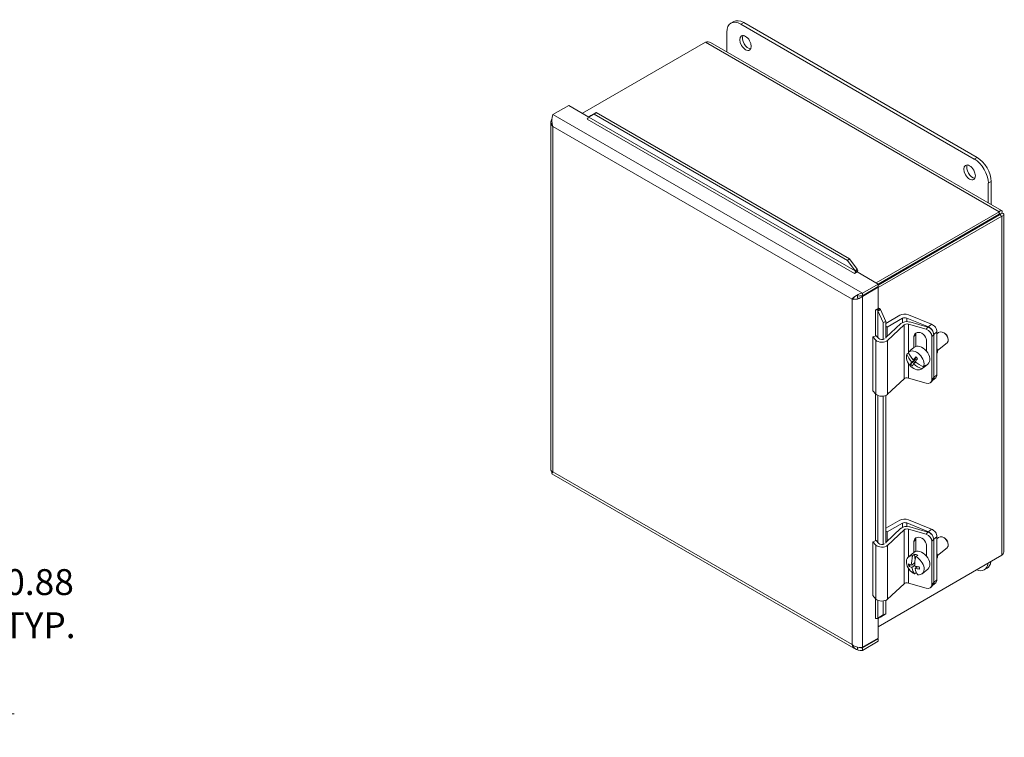
# Model space of a CAD drawing. Units: inches. Extents: x 3.9 to 98, y 1.9 to 60.8.
# Drawn here: x 81.6 to 97.6, y 42.8 to 54.5 of the extents above; entities that cross this region are included whole.
import ezdxf

# ---------------------------------------------------------------- set-up
doc = ezdxf.new("R2010")
doc.units = ezdxf.units.IN
doc.header["$LTSCALE"] = 6
doc.header["$MEASUREMENT"] = 0
doc.layers.get('0').update_dxf_attribs({"lineweight": 0})
for name, color, linetype, lineweight in [('Dimension (ANSI)', 7, 'Continuous', 5), ('Visible (ANSI)', 7, 'Continuous', 5), ('Visible Narrow (ANSI)', 7, 'Continuous', 5)]:
    doc.layers.add(name, color=color, linetype=linetype, lineweight=lineweight)
doc.styles.add('ROMANS', font='tahoma.ttf')
doc.dimstyles.new('Default (ANSI)', dxfattribs={"dimscale": 6, "dimtxt": 0.07, "dimasz": 0.07, "dimexe": 0.125, "dimexo": 0.0625, "dimgap": 0.031496, "dimtad": 0, "dimtih": 1, "dimtoh": 1, "dimrnd": 1e-08, "dimzin": 0, "dimdsep": 46, "dimtxsty": 'ROMANS', "dimblk": 'Filled-1', "dimcen": 0.09, "dimdle": 0.393701, "dimclrd": 256, "dimclre": 256, "dimclrt": 256, "dimadec": 0, "dimazin": 0, "dimtfac": 1.428571, "dimtofl": 0, "dimtmove": 0, "dimatfit": 3, "dimfxl": 1, "dimtolj": 1, "dimtzin": 0, "dimlwd": -1, "dimlwe": -1, "dimarcsym": 0})

# ---------------------------------------------------------------- blocks, each defined once
blk = doc.blocks.new('Filled-1')
at = {"color": 0}
for p, q in [((0, 0), (-1, 0.179)), ((-1, 0.179), (-1, -0.179)), ((-1, 0), (0, 0)), ((-1, -0.179), (0, 0))]:
    blk.add_line(p, q, dxfattribs=at)
at = {"color": 0, "flags": 128}
blk.add_lwpolyline([(-1, -0.179), (0, 0), (-1, 0.179), (-1, -0.179)], dxfattribs=at)
at = {"color": 0}
blk.add_solid([(-1, -0.179), (0, 0), (-1, 0.179), (-1, -0.179)], dxfattribs=at)
blk = doc.blocks.new('*D14')
at = {"layer": 'Defpoints', "color": 0, "transparency": 16777216}
for p in [(79.136, 43.201), (79.159, 42.326), (80.807, 42.326)]:
    blk.add_point(p, dxfattribs=at)
at = {"layer": 'Dimension (ANSI)', "transparency": 16777216}
for p, q in [((80.807, 43.621), (80.807, 44.99)), ((80.807, 44.99), (81.227, 44.99)), ((79.511, 43.201), (81.557, 43.201)), ((79.534, 42.326), (81.557, 42.326)), ((80.807, 41.906), (80.807, 41.486))]:
    blk.add_line(p, q, dxfattribs=at)
at = {"layer": 'Dimension (ANSI)', "transparency": 16777216, "xscale": 0.4200000017881394, "yscale": 0.4200000017881394, "zscale": 0.4200000017881394}
for p, rotation in [((80.807, 43.201), 270), ((80.807, 42.326), 90)]:
    blk.add_blockref('Filled-1', p, dxfattribs=dict(at, rotation=rotation))
at = {"layer": 'Dimension (ANSI)', "transparency": 16777216, "insert": (81.971, 44.99), "char_height": 0.42, "attachment_point": 5, "style": 'ROMANS'}
blk.add_mtext('\\A1;0.88\\PTYP.', dxfattribs=at)

msp = doc.modelspace()

# ---------------------------------------------------------------- linework, layer by layer
at = {"layer": 'Visible (ANSI)'}
for p, q in [((93.235, 54.432), (93.189, 54.406)), ((93.35, 54.39), (97.138, 52.203)), ((97.184, 52.23), (93.396, 54.417)), ((93.123, 53.94), (93.123, 54.259)), ((90.78, 52.945), (92.778, 54.098)), ((92.858, 54.092), (97.58, 51.366)), ((90.56, 53.072), (90.302, 52.923)), ((90.56, 53.072), (90.885, 52.884)), ((90.875, 52.88), (90.883, 52.883)), ((90.97, 52.929), (90.883, 52.881)), ((90.895, 52.89), (90.883, 52.881)), ((90.918, 52.908), (90.895, 52.89)), ((90.918, 52.908), (91.005, 52.957)), ((91.005, 52.957), (90.97, 52.929)), ((95.079, 50.557), (90.97, 52.929)), ((95.114, 50.584), (91.005, 52.957)), ((90.267, 52.801), (90.267, 47.154)), ((90.286, 52.853), (90.281, 52.85)), ((90.281, 52.85), (90.285, 52.848)), ((90.281, 52.809), (90.281, 52.85)), ((90.856, 52.849), (90.858, 52.85)), ((90.856, 52.849), (90.856, 52.849)), ((90.856, 52.849), (90.856, 52.849)), ((97.365, 51.81), (97.365, 51.49)), ((97.411, 51.464), (97.411, 51.836)), ((97.542, 51.348), (95.544, 50.195)), ((97.542, 51.307), (95.579, 50.173)), ((97.548, 51.295), (95.579, 50.158)), ((97.542, 51.307), (97.542, 51.348)), ((97.548, 51.303), (97.584, 51.324)), ((97.548, 51.295), (97.584, 51.275)), ((97.619, 51.299), (97.619, 45.847)), ((95.579, 50.117), (97.584, 51.275)), ((95.079, 50.557), (95.114, 50.584)), ((95.202, 50.387), (95.079, 50.557)), ((95.114, 50.584), (95.238, 50.414)), ((95.237, 50.371), (95.192, 50.345)), ((95.192, 50.345), (95.192, 50.345)), ((95.192, 50.345), (95.192, 50.345)), ((95.202, 50.387), (95.214, 50.396)), ((95.247, 50.392), (95.211, 50.376)), ((95.214, 50.396), (95.238, 50.414)), ((95.237, 50.371), (95.579, 50.174)), ((95.579, 50.174), (95.321, 50.026)), ((95.579, 50.133), (95.579, 50.174)), ((95.321, 49.984), (95.579, 50.133)), ((95.321, 49.973), (95.579, 50.122)), ((95.321, 49.984), (95.321, 50.026)), ((95.579, 50.122), (95.569, 50.127)), ((95.579, 50.122), (95.579, 49.78)), ((95.185, 49.947), (95.155, 49.93)), ((95.237, 49.989), (95.243, 49.985)), ((95.254, 49.991), (95.243, 49.985)), ((95.243, 49.985), (95.243, 49.943)), ((95.302, 49.984), (95.321, 49.973)), ((95.534, 49.754), (95.579, 49.78)), ((95.534, 49.754), (95.534, 49.754)), ((95.534, 49.754), (95.534, 49.754)), ((95.57, 49.755), (95.601, 49.778)), ((95.588, 49.748), (95.575, 49.742)), ((95.66, 49.55), (95.575, 49.742)), ((95.616, 49.759), (95.588, 49.748)), ((95.616, 49.759), (95.701, 49.567)), ((95.701, 49.567), (95.66, 49.55)), ((95.66, 49.277), (95.66, 49.55)), ((95.701, 49.537), (95.93, 49.668)), ((95.701, 49.294), (95.701, 49.567)), ((95.701, 49.305), (95.948, 49.536)), ((95.972, 49.619), (95.726, 49.477)), ((96.392, 49.481), (96.041, 49.623)), ((96.068, 49.675), (96.444, 49.524)), ((96.355, 49.44), (96.068, 49.524)), ((96.089, 49.559), (96.384, 49.473)), ((95.726, 49.477), (95.701, 49.491)), ((95.726, 49.328), (95.726, 49.477)), ((95.998, 49.512), (95.729, 49.26)), ((96.532, 48.701), (96.532, 49.401)), ((96.532, 49.365), (96.559, 49.388)), ((96.656, 49.377), (96.647, 49.382)), ((95.49, 49.319), (95.546, 49.337)), ((95.542, 49.264), (95.49, 49.319)), ((95.49, 48.445), (95.49, 49.319)), ((95.546, 49.337), (95.59, 49.29)), ((96.158, 49.145), (96.158, 49.323)), ((96.187, 49.356), (96.187, 49.161)), ((96.361, 49.263), (96.361, 49.086)), ((96.451, 48.625), (96.451, 49.325)), ((96.48, 48.658), (96.48, 49.358)), ((96.48, 48.658), (96.48, 49.358)), ((96.54, 49.094), (96.696, 49.222)), ((96.703, 49.319), (96.707, 49.31)), ((96.043, 49.036), (96.073, 49.061)), ((96.1, 49.097), (96.069, 49.072)), ((96.098, 49.096), (96.159, 49.146)), ((96.101, 48.875), (96.152, 48.917)), ((96.122, 48.909), (96.182, 48.958)), ((96.196, 48.984), (96.148, 48.944)), ((96.182, 48.958), (96.152, 48.917)), ((96.152, 48.917), (96.173, 48.896)), ((96.187, 48.907), (96.153, 48.879)), ((96.174, 48.965), (96.182, 48.958)), ((96.32, 48.824), (96.289, 48.798)), ((96.308, 48.836), (96.32, 48.824)), ((96.315, 48.834), (96.346, 48.859)), ((96.322, 48.825), (96.383, 48.876)), ((95.729, 48.386), (95.998, 48.637)), ((96.068, 48.649), (96.355, 48.565)), ((96.436, 48.582), (96.465, 48.616)), ((96.512, 48.654), (96.463, 48.613)), ((95.49, 48.445), (95.542, 48.389)), ((95.66, 45.952), (95.66, 48.357)), ((95.701, 45.97), (95.701, 48.368)), ((90.281, 47.116), (90.281, 47.136)), ((90.29, 47.111), (90.281, 47.116)), ((90.285, 47.098), (95.221, 44.248)), ((95.701, 46.212), (95.93, 46.344)), ((96.068, 46.351), (96.444, 46.199)), ((95.701, 45.981), (95.948, 46.212)), ((95.972, 46.295), (95.726, 46.153)), ((95.998, 46.188), (95.729, 45.936)), ((96.392, 46.157), (96.041, 46.299)), ((96.355, 46.116), (96.068, 46.199)), ((96.089, 46.235), (96.384, 46.149)), ((95.49, 45.995), (95.546, 46.013)), ((95.546, 46.013), (95.59, 45.966)), ((95.726, 46.153), (95.701, 46.167)), ((95.726, 46.004), (95.726, 46.153)), ((96.187, 46.031), (96.187, 45.837)), ((96.48, 45.334), (96.48, 46.034)), ((96.48, 45.334), (96.48, 46.034)), ((96.532, 45.376), (96.532, 46.076)), ((96.532, 46.04), (96.559, 46.063)), ((96.656, 46.052), (96.647, 46.058)), ((95.542, 45.939), (95.49, 45.995)), ((95.49, 45.12), (95.49, 45.995)), ((96.158, 45.821), (96.158, 45.998)), ((96.361, 45.939), (96.361, 45.762)), ((96.451, 45.301), (96.451, 46.001)), ((96.54, 45.77), (96.696, 45.898)), ((96.703, 45.995), (96.707, 45.986)), ((97.584, 45.774), (95.579, 44.616)), ((96.067, 45.746), (96.159, 45.822)), ((96.136, 45.765), (96.167, 45.791)), ((96.167, 45.791), (96.178, 45.695)), ((96.22, 45.776), (96.188, 45.75)), ((96.075, 45.602), (96.1, 45.622)), ((96.122, 45.613), (96.174, 45.656)), ((96.174, 45.615), (96.126, 45.576)), ((96.15, 45.636), (96.173, 45.629)), ((96.178, 45.561), (96.214, 45.591)), ((96.189, 45.595), (96.192, 45.573)), ((96.291, 45.475), (96.383, 45.551)), ((97.299, 45.539), (97.344, 45.565)), ((96.198, 45.495), (96.169, 45.472)), ((95.729, 45.061), (95.998, 45.313)), ((96.068, 45.324), (96.355, 45.241)), ((96.436, 45.258), (96.465, 45.291)), ((96.512, 45.329), (96.463, 45.289)), ((95.49, 45.12), (95.542, 45.064)), ((95.66, 44.806), (95.66, 45.033)), ((95.701, 44.823), (95.701, 45.044)), ((95.536, 44.748), (95.534, 44.747)), ((95.534, 44.747), (95.534, 44.747)), ((95.534, 44.747), (95.534, 44.747)), ((95.577, 44.753), (95.57, 44.748)), ((95.575, 44.755), (95.66, 44.806)), ((95.575, 44.755), (95.588, 44.76)), ((95.579, 44.754), (95.579, 44.431)), ((95.588, 44.76), (95.616, 44.771)), ((95.701, 44.823), (95.616, 44.771)), ((95.66, 44.806), (95.701, 44.823)), ((95.579, 44.431), (95.321, 44.282)), ((95.321, 44.271), (95.579, 44.42)), ((95.579, 44.42), (95.569, 44.426)), ((95.579, 44.42), (95.579, 44.379)), ((95.243, 44.251), (95.237, 44.255)), ((95.243, 44.283), (95.243, 44.251)), ((95.254, 44.257), (95.243, 44.251)), ((95.579, 44.379), (95.321, 44.23)), ((95.321, 44.271), (95.321, 44.23))]:
    msp.add_line(p, q, dxfattribs=at)
for centre, major_axis, ratio, start_param, end_param in [((93.35, 54.128), (-0.161, 0.278), 0.57735, 5.497787, 7.068583), ((93.396, 54.154), (-0.161, 0.278), 0.57735, 5.497787, 6.283185), ((93.471, 54.11), (-0.066, 0.115), 0.57735, 0.349202, 2.79239), ((90.856, 52.871), (-0.0134, -0.0232), 0.57735, 0.785398, 2.253253), ((97.108, 52.011), (-0.066, 0.115), 0.57735, 0.349202, 2.79239), ((97.138, 51.941), (0.161, -0.278), 0.57735, 0.785398, 2.356194), ((97.184, 51.967), (-0.161, 0.278), 0.57735, 3.926991, 5.497787), ((97.102, 51.045), (0.134, -0.232), 0.57735, 1.545794, 1.595799), ((97.027, 51.002), (0.064, -0.111), 0.57735, 1.518689, 1.622903), ((97.027, 51.002), (0.134, -0.232), 0.57735, 1.545794, 1.595799), ((96.837, 50.892), (-0.064, 0.111), 0.57735, 1.518689, 1.622903), ((96.837, 50.892), (-0.0334, 0.0579), 0.57735, 1.470468, 1.671125), ((96.837, 50.892), (0.0334, -0.0579), 0.57735, 1.470468, 1.671125), ((96.837, 50.892), (0.064, -0.111), 0.57735, 1.518689, 1.622903), ((95.192, 50.367), (-0.0134, -0.0232), 0.57735, 0.785398, 2.253253), ((95.192, 50.367), (0.0387, 0.067), 0.57735, 5.056016, 5.394846), ((95.553, 49.743), (-0.0268, 0), 0.57735, 4.029932, 5.497787), ((95.553, 49.743), (-0.0774, 0), 0.57735, 4.029932, 4.368762), ((96.006, 49.624), (0.108, 0), 0.57735, 0.959931, 2.356194), ((96.04, 49.503), (0.108, 0), 0.57735, 1.104793, 2.588323), ((96.01, 49.597), (-0.054, 0), 0.57735, 4.101524, 5.497787), ((96.044, 49.496), (-0.054, 0), 0.57735, 4.246386, 5.729916), ((96.444, 49.436), (-0.0682, 0.0827), 0.668835, 3.823101, 5.393898), ((96.26, 49.293), (-0.086, 0.0749), 0.729435, 3.707659, 6.849252), ((96.289, 49.326), (-0.086, 0.0749), 0.729435, 0.267594, 0.566067), ((96.355, 49.353), (0.0808, -0.0704), 0.729435, 0.566067, 2.136863), ((96.384, 49.386), (-0.0808, 0.0704), 0.729435, 3.707659, 5.278456), ((96.392, 49.394), (0.0682, -0.0827), 0.668835, 0.681509, 2.252305), ((96.627, 49.305), (-0.0682, 0.0827), 0.668835, 3.141593, 6.283185), ((96.64, 49.315), (-0.0545, 0.0661), 0.668835, 4.260637, 5.164141), ((95.637, 49.293), (-0.108, 0), 0.57735, 0.493928, 2.588323), ((95.637, 49.305), (0.054, 0), 0.57735, 3.635521, 5.586582), ((96.179, 48.935), (-0.112, 0.135), 0.668835, 3.492757, 6.26601), ((96.346, 49.08), (0.257, -0.189), 0.733069, 3.958436, 4.462498), ((96.21, 48.961), (-0.112, 0.135), 0.668835, 6.26601, 6.300361), ((96.271, 49.011), (-0.112, 0.135), 0.668835, 3.141593, 6.283185), ((96.42, 49.134), (0.094, -0.114), 0.668835, 0.2885, 1.074517), ((96.179, 48.935), (0.112, -0.135), 0.668835, 3.492757, 6.26601), ((96.32, 49.044), (-0.257, 0.189), 0.733069, 0.816843, 1.320905), ((96.318, 49.077), (0.223, 0.23), 0.123569, 2.50259, 2.743368), ((96.318, 49.077), (0.223, 0.23), 0.123569, 2.060595, 2.301374), ((96.348, 49.047), (-0.223, -0.23), 0.123569, 5.202188, 5.442967), ((96.346, 49.08), (0.257, -0.189), 0.733069, 4.596894, 5.100956), ((96.376, 49.121), (0.243, -0.179), 0.733069, 4.458756, 4.600636), ((96.29, 49.003), (-0.243, 0.179), 0.733069, 1.317163, 1.459043), ((96.348, 49.047), (-0.223, -0.23), 0.123569, 5.644182, 5.884961), ((96.32, 49.044), (-0.257, 0.189), 0.733069, 1.455301, 1.959363), ((96.21, 48.961), (0.112, -0.135), 0.668835, 6.26601, 6.63435), ((96.044, 48.621), (0.054, 0), 0.57735, 1.104793, 2.588323), ((96.355, 48.653), (0.0808, -0.0704), 0.729435, 5.278456, 6.849252), ((96.392, 48.694), (0.0682, -0.0827), 0.668835, 0.057731, 0.681509), ((96.384, 48.686), (0.0808, -0.0704), 0.729435, 0, 0.566067), ((96.444, 48.736), (0.0682, -0.0827), 0.668835, 0, 0.681509), ((95.637, 48.418), (0.108, 0), 0.57735, 3.635521, 5.729916), ((96.006, 46.3), (0.108, 0), 0.57735, 0.959931, 2.356194), ((96.04, 46.179), (0.108, 0), 0.57735, 1.104793, 2.588323), ((96.01, 46.273), (-0.054, 0), 0.57735, 4.101524, 5.497787), ((96.044, 46.171), (-0.054, 0), 0.57735, 4.246386, 5.729916), ((96.444, 46.112), (-0.0682, 0.0827), 0.668835, 3.823101, 5.393898), ((96.26, 45.969), (-0.086, 0.0749), 0.729435, 3.707659, 6.849252), ((96.289, 46.002), (-0.086, 0.0749), 0.729435, 0.267594, 0.566067), ((96.355, 46.028), (0.0808, -0.0704), 0.729435, 0.566067, 2.136863), ((96.384, 46.062), (-0.0808, 0.0704), 0.729435, 3.707659, 5.278456), ((96.392, 46.069), (0.0682, -0.0827), 0.668835, 0.681509, 2.252305), ((96.627, 45.981), (-0.0682, 0.0827), 0.668835, 3.141593, 6.283185), ((96.64, 45.991), (-0.0545, 0.0661), 0.668835, 4.260637, 5.164141), ((95.637, 45.969), (-0.108, 0), 0.57735, 0.493928, 2.588323), ((95.637, 45.981), (0.054, 0), 0.57735, 3.635521, 5.586582), ((96.271, 45.687), (-0.112, 0.135), 0.668835, 3.141593, 6.283185), ((96.179, 45.611), (-0.112, 0.135), 0.668835, 5.695565, 8.468817), ((96.307, 45.745), (0.088, 0.307), 0.532775, 1.658961, 2.163023), ((96.21, 45.636), (0.112, -0.135), 0.668835, 2.185632, 2.553972), ((96.359, 45.73), (-0.088, -0.307), 0.532775, 4.800553, 5.304616), ((96.179, 45.611), (0.112, -0.135), 0.668835, 5.695565, 8.468817), ((96.42, 45.81), (0.094, -0.114), 0.668835, 0.2885, 1.074517), ((96.246, 45.763), (0.083, 0.291), 0.532775, 2.159281, 2.301161), ((96.331, 45.756), (0.318, 0.036), 0.51847, 3.698355, 3.939134), ((96.335, 45.719), (-0.318, -0.036), 0.51847, 0.556763, 0.797541), ((96.307, 45.745), (-0.088, -0.307), 0.532775, 5.439011, 5.943074), ((96.331, 45.756), (0.318, 0.036), 0.51847, 4.14035, 4.381128), ((96.359, 45.73), (-0.088, -0.307), 0.532775, 5.439011, 5.943074), ((96.335, 45.719), (-0.318, -0.036), 0.51847, 0.998757, 1.239536), ((96.42, 45.713), (-0.083, -0.291), 0.532775, 5.300873, 5.442754), ((97.138, 45.817), (0.161, -0.278), 0.57735, 5.657777, 6.908593), ((97.184, 45.843), (0.161, -0.278), 0.57735, 0, 0.625408), ((96.444, 45.412), (0.0682, -0.0827), 0.668835, 0, 0.681509), ((96.044, 45.297), (0.054, 0), 0.57735, 1.104793, 2.588323), ((96.355, 45.328), (0.0808, -0.0704), 0.729435, 5.278456, 6.849252), ((96.392, 45.369), (0.0682, -0.0827), 0.668835, 0.057731, 0.681509), ((96.384, 45.362), (0.0808, -0.0704), 0.729435, 0, 0.566067), ((95.637, 45.094), (0.108, 0), 0.57735, 3.635521, 5.729916), ((95.553, 44.736), (-0.0268, 0), 0.57735, 4.029932, 5.497787)]:
    msp.add_ellipse(centre, major_axis=major_axis, ratio=ratio, start_param=start_param, end_param=end_param, dxfattribs=at)
for centre in [(93.426, 54.084), (97.062, 51.985)]:
    msp.add_ellipse(centre, major_axis=(-0.066, 0.115), ratio=0.57735, dxfattribs=at)
for points in [[(92.778, 54.098), (92.807, 54.107), (92.836, 54.105), (92.858, 54.092)], [(90.883, 52.881), (90.881, 52.88), (90.878, 52.88), (90.875, 52.88)], [(90.272, 52.828), (90.26, 52.795), (90.272, 52.758), (90.302, 52.731)], [(90.281, 52.846), (90.277, 52.84), (90.274, 52.834), (90.272, 52.828)], [(90.286, 52.853), (90.286, 52.853), (90.286, 52.853), (90.286, 52.853)], [(95.211, 50.376), (95.209, 50.38), (95.206, 50.383), (95.202, 50.387)], [(95.238, 50.414), (95.241, 50.407), (95.244, 50.4), (95.247, 50.392)], [(95.155, 49.93), (95.184, 49.922), (95.231, 49.925), (95.271, 49.942)], [(95.196, 49.953), (95.192, 49.951), (95.188, 49.949), (95.185, 49.947)], [(95.271, 49.942), (95.29, 49.95), (95.307, 49.96), (95.321, 49.973)], [(95.575, 49.742), (95.573, 49.747), (95.571, 49.751), (95.57, 49.755)], [(95.601, 49.778), (95.607, 49.772), (95.612, 49.766), (95.616, 49.759)], [(90.302, 47.128), (90.28, 47.133), (90.268, 47.144), (90.268, 47.154)], [(95.57, 44.748), (95.571, 44.75), (95.573, 44.753), (95.575, 44.755)], [(95.271, 44.279), (95.231, 44.282), (95.184, 44.299), (95.155, 44.326)], [(95.321, 44.282), (95.307, 44.279), (95.29, 44.278), (95.271, 44.279)]]:
    msp.add_open_spline(points, degree=3, dxfattribs=at)
for points, knots in [([(90.302, 52.923), (90.292, 52.897), (90.282, 52.855), (90.285, 52.81), (90.286, 52.783), (90.291, 52.756), (90.302, 52.731)], [-1, -1, -1, -1, -0.370557, -0.370557, -0.370557, 0, 0, 0, 0]), ([(90.883, 52.883), (90.888, 52.886), (90.892, 52.888), (90.897, 52.891), (90.898, 52.892), (90.9, 52.893)], [0, 0, 0, 0, 0.04428604, 0.04428604, 0.06170736, 0.06170736, 0.06170736, 0.06170736]), ([(97.584, 51.324), (97.593, 51.35), (97.587, 51.368), (97.573, 51.368), (97.564, 51.367), (97.553, 51.361), (97.542, 51.348)], [0, 0, 0, 0, 0.985237, 0.985237, 0.985237, 1.570796, 1.570796, 1.570796, 1.570796]), ([(97.548, 51.303), (97.558, 51.318), (97.557, 51.326), (97.551, 51.32), (97.548, 51.318), (97.545, 51.313), (97.542, 51.307)], [0, 0, 0, 0, 1.131037, 1.131037, 1.131037, 1.570796, 1.570796, 1.570796, 1.570796]), ([(97.548, 51.303), (97.567, 51.304), (97.573, 51.299), (97.564, 51.296), (97.561, 51.295), (97.556, 51.295), (97.548, 51.295)], [0, 0, 0, 0, 1.131037, 1.131037, 1.131037, 1.570796, 1.570796, 1.570796, 1.570796]), ([(97.584, 51.275), (97.612, 51.28), (97.624, 51.294), (97.617, 51.307), (97.612, 51.314), (97.601, 51.32), (97.584, 51.324)], [0, 0, 0, 0, 0.985237, 0.985237, 0.985237, 1.570796, 1.570796, 1.570796, 1.570796]), ([(95.321, 50.026), (95.276, 50.02), (95.232, 49.997), (95.199, 49.972), (95.18, 49.958), (95.165, 49.942), (95.155, 49.93)], [-1, -1, -1, -1, -0.370557, -0.370557, -0.370557, 0, 0, 0, 0]), ([(95.265, 49.978), (95.269, 49.979), (95.274, 49.98), (95.278, 49.981), (95.292, 49.983), (95.306, 49.985), (95.321, 49.984)], [0.633546, 0.633546, 0.633546, 0.633546, 0.7244995, 0.7244995, 0.7244995, 1, 1, 1, 1]), ([(90.285, 47.098), (90.284, 47.098), (90.284, 47.099), (90.285, 47.101), (90.286, 47.105), (90.291, 47.115), (90.302, 47.128)], [-0.5, -0.5, -0.5, -0.5, -0.370557, -0.370557, -0.370557, 0, 0, 0, 0]), ([(97.619, 45.847), (97.619, 45.84), (97.618, 45.833), (97.617, 45.827), (97.612, 45.808), (97.601, 45.789), (97.584, 45.774)], [0.7853982, 0.7853982, 0.7853982, 0.7853982, 0.9852371, 0.9852371, 0.9852371, 1.5707963, 1.5707963, 1.5707963, 1.5707963]), ([(95.594, 44.762), (95.59, 44.761), (95.586, 44.759), (95.58, 44.755), (95.579, 44.754), (95.577, 44.753)], [0, 0, 0, 0, 0.04433504, 0.04433504, 0.06170681, 0.06170681, 0.06170681, 0.06170681]), ([(95.321, 44.23), (95.276, 44.224), (95.232, 44.235), (95.199, 44.263), (95.18, 44.28), (95.165, 44.301), (95.155, 44.326)], [-1, -1, -1, -1, -0.370557, -0.370557, -0.370557, 0, 0, 0, 0]), ([(95.276, 44.279), (95.276, 44.278), (95.277, 44.278), (95.278, 44.278), (95.292, 44.274), (95.306, 44.272), (95.321, 44.271)], [0.7069622, 0.7069622, 0.7069622, 0.7069622, 0.7244995, 0.7244995, 0.7244995, 1, 1, 1, 1])]:
    msp.add_open_spline(points, degree=3, knots=knots, dxfattribs=at)
at = {"layer": 'Visible Narrow (ANSI)'}
for p, q in [((93.396, 54.417), (93.35, 54.39)), ((97.542, 51.348), (92.778, 54.098)), ((90.302, 52.923), (95.321, 50.026)), ((90.883, 52.881), (95.202, 50.387)), ((90.302, 52.731), (90.302, 47.128)), ((95.155, 49.93), (90.302, 52.731)), ((95.192, 50.345), (90.856, 52.849)), ((97.184, 52.23), (97.138, 52.203)), ((97.411, 51.836), (97.365, 51.81)), ((97.548, 51.303), (97.542, 51.307)), ((97.548, 51.295), (97.548, 51.303)), ((97.584, 45.774), (97.584, 51.275)), ((95.192, 50.345), (95.192, 50.345)), ((95.155, 44.326), (95.155, 49.93)), ((95.321, 49.973), (95.321, 44.282)), ((95.534, 49.333), (95.534, 49.754)), ((95.534, 49.754), (95.534, 49.754)), ((95.575, 49.742), (95.575, 49.307)), ((95.972, 49.552), (95.972, 49.619)), ((96.041, 49.566), (96.041, 49.623)), ((96.068, 49.057), (96.068, 49.524)), ((96.444, 49.524), (96.392, 49.481)), ((95.998, 48.637), (95.998, 49.512)), ((96.384, 49.473), (96.355, 49.44)), ((96.48, 49.358), (96.532, 49.401)), ((95.542, 48.389), (95.542, 49.264)), ((95.729, 48.386), (95.729, 49.26)), ((96.158, 49.323), (96.187, 49.356)), ((96.451, 49.325), (96.48, 49.358)), ((96.068, 48.649), (96.068, 48.888)), ((96.48, 48.658), (96.451, 48.625)), ((96.532, 48.701), (96.48, 48.658)), ((95.534, 46.009), (95.534, 48.397)), ((95.575, 48.367), (95.575, 45.982)), ((90.302, 47.128), (95.155, 44.326)), ((95.972, 46.227), (95.972, 46.295)), ((95.998, 45.313), (95.998, 46.188)), ((96.041, 46.241), (96.041, 46.299)), ((96.068, 45.747), (96.068, 46.199)), ((96.444, 46.199), (96.392, 46.157)), ((96.158, 45.998), (96.187, 46.031)), ((96.384, 46.149), (96.355, 46.116)), ((96.451, 46.001), (96.48, 46.034)), ((96.48, 46.034), (96.532, 46.076)), ((95.542, 45.064), (95.542, 45.939)), ((95.729, 45.061), (95.729, 45.936)), ((96.068, 45.324), (96.068, 45.564)), ((96.532, 45.376), (96.48, 45.334)), ((96.48, 45.334), (96.451, 45.301)), ((95.534, 44.747), (95.534, 45.073)), ((95.575, 45.043), (95.575, 44.755)), ((95.306, 44.28), (95.321, 44.271))]:
    msp.add_line(p, q, dxfattribs=at)
for points in [[(90.272, 52.828), (90.275, 52.826), (90.278, 52.823), (90.281, 52.82)], [(95.248, 49.948), (95.256, 49.946), (95.263, 49.944), (95.271, 49.942)]]:
    msp.add_open_spline(points, degree=3, dxfattribs=at)

# ---------------------------------------------------------------- dimensions: what is measured, and where the dimension line sits
at = {"layer": 'Dimension (ANSI)'}
dim = msp.add_linear_dim(base=(80.806990922, 42.326069304), p1=(79.136123852, 43.201069304), p2=(79.159172395, 42.326069304), angle=90, text='<>\\PTYP.', dimstyle='Default (ANSI)', override={"dimgap": 0.031496, "dimdec": 2, "dimtol": 0, "dimlim": 0, "dimtp": 0, "dimtm": 0, "dimtdec": 2, "dimatfit": 1}, dxfattribs=at)
dim.commit()
dim.dimension.update_dxf_attribs({"geometry": '*D14', "text_midpoint": (81.970796045, 44.989793405), "dimtype": 160})

doc.saveas('drawing.dxf')
